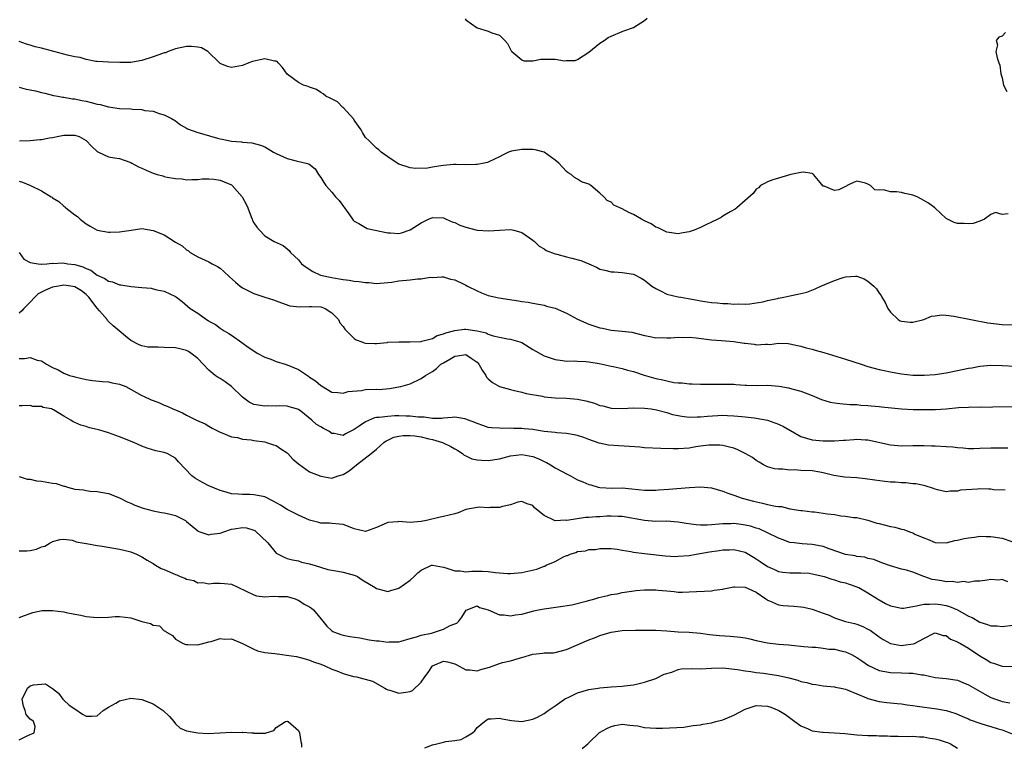
# Model space of a CAD drawing. Units: inches. Extents: x 2544000 to 2547000, y 1560000 to 1562350.
# Drawn here: x 2545521 to 2545697, y 1560261 to 1560391 of the extents above; entities that cross this region are included whole.
import ezdxf

# ---------------------------------------------------------------- set-up
doc = ezdxf.new("R2010")
doc.units = ezdxf.units.IN
doc.header["$MEASUREMENT"] = 0
doc.layers.add('LD25441560_2ft', color=55, linetype='Continuous')

msp = doc.modelspace()

# ---------------------------------------------------------------- linework, layer by layer
at = {"layer": 'LD25441560_2ft'}
for points, elevation in [([(2545600.85, 1560390.85), (2545601, 1560390.69), (2545603, 1560389.24), (2545605, 1560388.67), (2545605.63, 1560388.37), (2545607, 1560387.95), (2545607.97, 1560387), (2545608.42, 1560386.42), (2545609.13, 1560385.13), (2545609.24, 1560385), (2545611, 1560383.52), (2545611.36, 1560383.36), (2545613, 1560383.34), (2545614.39, 1560383.61), (2545616.39, 1560383.61), (2545617, 1560383.64), (2545618.63, 1560383.37), (2545619, 1560383.4), (2545620.57, 1560383.43), (2545621, 1560383.57), (2545623, 1560384.87), (2545625, 1560386.49), (2545625.77, 1560387), (2545626.49, 1560387.51), (2545627, 1560387.75), (2545629, 1560388.62), (2545629.3, 1560388.7), (2545631, 1560389.33), (2545633, 1560390.55), (2545633.45, 1560391)], 7602), ([(2545697.61, 1560388.39), (2545697, 1560387.77), (2545696.41, 1560387.59), (2545695.95, 1560387), (2545696.18, 1560386.18), (2545695.88, 1560385), (2545696.14, 1560383.86), (2545696.41, 1560383), (2545696.58, 1560382.58), (2545696.78, 1560381), (2545697, 1560380.28), (2545697.25, 1560379), (2545697.87, 1560377.87)], 7602), ([(2545698.08, 1560355.92), (2545697, 1560355.81), (2545695.85, 1560356.15), (2545695, 1560355.82), (2545693.87, 1560355), (2545693, 1560354.62), (2545691.81, 1560354.19), (2545691, 1560354.17), (2545690.21, 1560354.21), (2545689, 1560354.21), (2545688.4, 1560354.4), (2545687, 1560355.12), (2545684.96, 1560357), (2545683.86, 1560357.86), (2545682.59, 1560358.59), (2545681.78, 1560359), (2545681, 1560359.31), (2545679.6, 1560359.6), (2545679, 1560359.75), (2545678.09, 1560359.91), (2545677, 1560359.91), (2545675.75, 1560360.25), (2545675, 1560360.17), (2545674.24, 1560360.24), (2545673.46, 1560361), (2545673, 1560361.27), (2545672.58, 1560361.42), (2545671, 1560361.8), (2545670.43, 1560361.57), (2545669.29, 1560361), (2545669.13, 1560360.87), (2545669, 1560360.84), (2545667.75, 1560360.25), (2545667, 1560360.12), (2545665.13, 1560360.87), (2545665, 1560360.91), (2545664.42, 1560361.58), (2545663.23, 1560363), (2545663.1, 1560363.1), (2545663, 1560363.15), (2545661.41, 1560363.41), (2545661, 1560363.36), (2545659.2, 1560363), (2545657, 1560362.32), (2545655.97, 1560362.03), (2545655, 1560361.65), (2545654.56, 1560361.44), (2545653.74, 1560361), (2545653.39, 1560360.61), (2545653, 1560360.33), (2545652.43, 1560359.57), (2545651, 1560358.33), (2545649.52, 1560357), (2545649.21, 1560356.79), (2545648.3, 1560356.3), (2545647, 1560355.52), (2545646.69, 1560355.31), (2545646.14, 1560355), (2545645, 1560354.47), (2545643.98, 1560353.98), (2545643, 1560353.47), (2545641.86, 1560353), (2545641, 1560352.69), (2545639.53, 1560352.47), (2545639, 1560352.37), (2545637, 1560352.67), (2545636.28, 1560353), (2545635.44, 1560353.44), (2545635, 1560353.58), (2545634.16, 1560354.16), (2545633, 1560354.7), (2545632.45, 1560355), (2545631, 1560355.84), (2545630.18, 1560356.18), (2545629, 1560356.83), (2545628.55, 1560357), (2545627.51, 1560357.51), (2545627, 1560358.01), (2545626.31, 1560358.31), (2545625.69, 1560359), (2545625, 1560359.67), (2545623.38, 1560361), (2545623, 1560361.23), (2545621.67, 1560361.67), (2545621, 1560362.13), (2545620.42, 1560362.42), (2545619.83, 1560363), (2545619.3, 1560363.3), (2545619, 1560363.55), (2545618.28, 1560364.28), (2545617.65, 1560365), (2545617, 1560365.57), (2545615.02, 1560367), (2545613.43, 1560367.43), (2545613, 1560367.49), (2545611.47, 1560367.47), (2545611, 1560367.49), (2545609.14, 1560367.14), (2545609, 1560367.13), (2545608.63, 1560367), (2545607.53, 1560366.47), (2545607, 1560366.17), (2545606.23, 1560365.77), (2545605, 1560365.18), (2545604.86, 1560365.14), (2545604.26, 1560365), (2545603, 1560364.75), (2545602.77, 1560364.77), (2545601, 1560364.74), (2545599.24, 1560364.76), (2545599, 1560364.8), (2545598.8, 1560364.8), (2545597, 1560364.61), (2545596.52, 1560364.52), (2545595, 1560364.3), (2545594.1, 1560364.1), (2545592.04, 1560364.04), (2545591, 1560364.17), (2545589, 1560364.83), (2545588.68, 1560365), (2545587, 1560366.13), (2545585.81, 1560367), (2545585.41, 1560367.41), (2545585, 1560367.68), (2545583.68, 1560369), (2545583, 1560369.64), (2545582.51, 1560370.51), (2545582.27, 1560371), (2545581, 1560372.74), (2545580.91, 1560372.91), (2545579, 1560374.96), (2545578.94, 1560375), (2545577.98, 1560375.98), (2545576.67, 1560376.67), (2545575.91, 1560377), (2545575.45, 1560377.45), (2545575, 1560377.67), (2545574.22, 1560378.22), (2545573, 1560378.63), (2545572.74, 1560378.74), (2545571.95, 1560379), (2545571, 1560379.48), (2545569, 1560380.96), (2545568.14, 1560382.13), (2545567.41, 1560383), (2545567.2, 1560383.2), (2545567, 1560383.3), (2545566.7, 1560383.3), (2545565, 1560383.67), (2545562.76, 1560383.24), (2545562.12, 1560383), (2545561, 1560382.51), (2545559, 1560382.14), (2545558.3, 1560382.3), (2545557, 1560382.87), (2545556.93, 1560382.93), (2545556.89, 1560383), (2545554.81, 1560385), (2545553.64, 1560385.64), (2545553, 1560385.8), (2545551.88, 1560385.88), (2545551, 1560385.91), (2545549, 1560385.47), (2545547.66, 1560385), (2545547.21, 1560384.79), (2545547, 1560384.75), (2545546.65, 1560384.65), (2545545, 1560384.04), (2545543, 1560383.41), (2545542.64, 1560383.36), (2545541, 1560383.07), (2545539.06, 1560383.06), (2545537, 1560383.13), (2545535, 1560383.23), (2545534.75, 1560383.25), (2545533, 1560383.55), (2545531.94, 1560383.94), (2545531, 1560384.04), (2545529.67, 1560384.33), (2545529, 1560384.54), (2545527.22, 1560385), (2545525, 1560385.61), (2545523.85, 1560385.85), (2545523, 1560386.14), (2545522.33, 1560386.33), (2545521, 1560386.78)], 7604), ([(2545521, 1560378.62), (2545522.26, 1560378.26), (2545523, 1560378.16), (2545523.94, 1560377.94), (2545525, 1560377.68), (2545525.58, 1560377.58), (2545527.15, 1560377.15), (2545527.96, 1560377), (2545528.85, 1560376.85), (2545529, 1560376.83), (2545530.54, 1560376.54), (2545531, 1560376.52), (2545532.21, 1560376.21), (2545533, 1560376.09), (2545533.89, 1560375.89), (2545535, 1560375.59), (2545535.52, 1560375.52), (2545537, 1560375.11), (2545539, 1560374.81), (2545541, 1560374.73), (2545541.32, 1560374.68), (2545543, 1560374.63), (2545543.53, 1560374.47), (2545545, 1560374.32), (2545546.08, 1560373.92), (2545547, 1560373.67), (2545548.3, 1560373), (2545549, 1560372.57), (2545549.87, 1560371.87), (2545551, 1560371.3), (2545551.18, 1560371.18), (2545553, 1560370.51), (2545553.67, 1560370.33), (2545556.5, 1560369.5), (2545557, 1560369.38), (2545557.33, 1560369.33), (2545559, 1560368.97), (2545560.83, 1560368.83), (2545561, 1560368.79), (2545562.66, 1560368.66), (2545564.25, 1560368.25), (2545565, 1560367.92), (2545565.61, 1560367.61), (2545566.52, 1560367), (2545567, 1560366.76), (2545569, 1560365.87), (2545570.58, 1560365.42), (2545572.88, 1560364.88), (2545573.99, 1560363.99), (2545574.58, 1560363), (2545575, 1560362.44), (2545575.54, 1560361.54), (2545575.95, 1560361), (2545577, 1560359.82), (2545577.68, 1560359), (2545578.3, 1560358.3), (2545580.03, 1560355.97), (2545580.83, 1560354.83), (2545581, 1560354.63), (2545581.8, 1560354.2), (2545583, 1560353.47), (2545583.34, 1560353.34), (2545587, 1560352.54), (2545587.47, 1560352.53), (2545589, 1560352.43), (2545589.44, 1560352.56), (2545591, 1560353.09), (2545593, 1560354.35), (2545594.3, 1560355), (2545595, 1560355.28), (2545597, 1560355.21), (2545597.49, 1560355), (2545598.52, 1560354.52), (2545599, 1560354.36), (2545599.94, 1560353.94), (2545601, 1560353.55), (2545603, 1560353.04), (2545605.13, 1560352.87), (2545607, 1560353.01), (2545609, 1560353.13), (2545609.57, 1560353), (2545611, 1560352.58), (2545613, 1560351.21), (2545613.27, 1560351), (2545614.13, 1560350.13), (2545615, 1560349.68), (2545615.4, 1560349.4), (2545617, 1560348.78), (2545617.27, 1560348.73), (2545619, 1560348.25), (2545619.98, 1560348.02), (2545621.6, 1560347.6), (2545623.04, 1560347), (2545624.37, 1560346.37), (2545625, 1560346.03), (2545625.85, 1560345.85), (2545627, 1560345.54), (2545627.53, 1560345.53), (2545629, 1560345.45), (2545629.4, 1560345.4), (2545631, 1560345.15), (2545632.4, 1560344.4), (2545633, 1560344.05), (2545633.57, 1560343.57), (2545634.31, 1560343), (2545635, 1560342.54), (2545635.85, 1560342.15), (2545637, 1560341.58), (2545639, 1560341.09), (2545639.46, 1560341), (2545640.78, 1560340.78), (2545642.47, 1560340.47), (2545643, 1560340.35), (2545644.19, 1560340.19), (2545645, 1560340.07), (2545646.01, 1560340.01), (2545647, 1560339.9), (2545647.9, 1560339.9), (2545649, 1560339.79), (2545649.8, 1560339.8), (2545651, 1560339.78), (2545651.84, 1560339.84), (2545654.19, 1560340.19), (2545655, 1560340.41), (2545656.77, 1560340.77), (2545657, 1560340.84), (2545657.92, 1560341), (2545659, 1560341.24), (2545660.46, 1560341.54), (2545662.07, 1560341.93), (2545663.52, 1560342.48), (2545664.55, 1560343), (2545667, 1560344.03), (2545668.56, 1560344.56), (2545669, 1560344.67), (2545670.79, 1560344.79), (2545671, 1560344.75), (2545672.32, 1560344.32), (2545673, 1560343.87), (2545674.02, 1560343), (2545674.51, 1560342.51), (2545675, 1560341.76), (2545675.33, 1560341.33), (2545675.5, 1560341), (2545676.08, 1560340.08), (2545676.57, 1560339), (2545677, 1560338.32), (2545678.43, 1560337), (2545678.78, 1560336.78), (2545679, 1560336.7), (2545680.55, 1560336.55), (2545681, 1560336.54), (2545683, 1560337.02), (2545684.4, 1560337.6), (2545685, 1560337.7), (2545686.17, 1560337.83), (2545687, 1560337.81), (2545688.38, 1560337.62), (2545691.42, 1560337), (2545694.45, 1560336.45), (2545697, 1560336.15), (2545699, 1560336.06)], 7606), ([(2545521.04, 1560369.04), (2545523, 1560369.06), (2545524.72, 1560369.28), (2545525, 1560369.27), (2545526.44, 1560369.56), (2545527, 1560369.61), (2545528.13, 1560369.87), (2545529, 1560370.02), (2545529.99, 1560370.01), (2545531, 1560370.05), (2545531.77, 1560369.77), (2545533, 1560369.05), (2545534.02, 1560368.02), (2545535, 1560367.1), (2545535.21, 1560367), (2545537, 1560366.17), (2545538.06, 1560365.94), (2545539, 1560365.84), (2545540.81, 1560365.19), (2545541, 1560365.14), (2545541.21, 1560365), (2545542.37, 1560364.37), (2545543, 1560364.11), (2545543.74, 1560363.74), (2545545, 1560363.2), (2545545.69, 1560363), (2545546.72, 1560362.72), (2545547, 1560362.62), (2545547.51, 1560362.49), (2545549, 1560362.25), (2545550.18, 1560362.18), (2545551, 1560362.05), (2545551.91, 1560362.09), (2545553, 1560362.1), (2545553.78, 1560362.22), (2545555, 1560362.18), (2545555.87, 1560362.13), (2545557, 1560361.95), (2545557.69, 1560361.69), (2545559, 1560361.11), (2545559.16, 1560361), (2545560.94, 1560359), (2545561, 1560358.87), (2545561.66, 1560357.66), (2545561.97, 1560357), (2545562.57, 1560355.43), (2545562.71, 1560355), (2545562.77, 1560354.77), (2545563, 1560354.3), (2545563.55, 1560353.55), (2545564.03, 1560353), (2545565, 1560352.03), (2545566.68, 1560351), (2545568.28, 1560350.28), (2545569, 1560349.65), (2545569.37, 1560349.37), (2545569.61, 1560349), (2545571, 1560347.69), (2545571.59, 1560347), (2545572.4, 1560346.4), (2545573.6, 1560345.6), (2545574.87, 1560345), (2545574.97, 1560344.97), (2545577, 1560344.53), (2545578.33, 1560344.33), (2545579, 1560344.16), (2545580.07, 1560344.07), (2545581, 1560343.86), (2545581.83, 1560343.83), (2545583, 1560343.62), (2545583.62, 1560343.62), (2545585, 1560343.48), (2545587, 1560343.63), (2545587.71, 1560343.71), (2545589, 1560343.95), (2545591, 1560344.14), (2545592.32, 1560344.32), (2545593, 1560344.28), (2545594.6, 1560344.6), (2545595, 1560344.55), (2545596.67, 1560344.67), (2545597, 1560344.64), (2545598.26, 1560344.26), (2545599, 1560344.12), (2545600.66, 1560343.34), (2545601, 1560343.17), (2545601.28, 1560343), (2545603, 1560342.15), (2545603.8, 1560341.8), (2545605, 1560341.34), (2545606.39, 1560341), (2545606.9, 1560340.9), (2545610.39, 1560340.39), (2545611, 1560340.27), (2545612.13, 1560340.13), (2545613, 1560339.93), (2545615, 1560339.58), (2545615.43, 1560339.43), (2545617, 1560339.03), (2545619, 1560338.15), (2545621, 1560337.08), (2545623, 1560336.16), (2545623.91, 1560335.91), (2545625, 1560335.52), (2545625.46, 1560335.46), (2545627, 1560335.11), (2545629, 1560334.92), (2545630.72, 1560334.72), (2545633, 1560334.16), (2545634.02, 1560333.98), (2545635, 1560333.76), (2545636.21, 1560333.79), (2545637, 1560333.72), (2545637.71, 1560333.71), (2545639, 1560333.86), (2545639.8, 1560333.8), (2545641, 1560333.86), (2545642.26, 1560333.74), (2545645, 1560333.35), (2545646.76, 1560333.24), (2545649, 1560333.08), (2545650.8, 1560332.8), (2545651, 1560332.75), (2545652.6, 1560332.6), (2545653, 1560332.5), (2545654.62, 1560332.62), (2545655, 1560332.58), (2545655.44, 1560332.56), (2545657, 1560332.77), (2545658.71, 1560332.71), (2545659, 1560332.68), (2545660.35, 1560332.35), (2545661, 1560332.27), (2545661.92, 1560331.92), (2545663, 1560331.73), (2545663.54, 1560331.54), (2545665.11, 1560331.11), (2545669, 1560329.94), (2545671.76, 1560329), (2545673, 1560328.62), (2545675, 1560328.08), (2545675.91, 1560327.91), (2545677, 1560327.64), (2545678.65, 1560327.35), (2545679, 1560327.3), (2545681, 1560327.07), (2545683.04, 1560327.04), (2545685, 1560327.19), (2545687, 1560327.47), (2545689, 1560327.86), (2545691, 1560328.3), (2545691.61, 1560328.39), (2545693, 1560328.65), (2545695, 1560328.82), (2545697, 1560328.78), (2545699.34, 1560328.66)], 7608), ([(2545521, 1560361.8), (2545521.63, 1560361.63), (2545523.05, 1560361), (2545525, 1560360.07), (2545526.76, 1560359), (2545526.9, 1560358.9), (2545527, 1560358.79), (2545528.12, 1560358.12), (2545529, 1560357.3), (2545529.2, 1560357.2), (2545529.37, 1560357), (2545531, 1560355.77), (2545531.47, 1560355.47), (2545531.95, 1560355), (2545533, 1560354.16), (2545533.73, 1560353.72), (2545535, 1560353.01), (2545537, 1560352.64), (2545537.32, 1560352.68), (2545539, 1560352.73), (2545541.04, 1560353.04), (2545543, 1560353.29), (2545545, 1560352.98), (2545547, 1560352.16), (2545549, 1560350.86), (2545550.19, 1560350.19), (2545551, 1560349.47), (2545551.3, 1560349.3), (2545551.61, 1560349), (2545553, 1560348.27), (2545555, 1560347.35), (2545555.58, 1560347), (2545556.5, 1560346.5), (2545557, 1560346.19), (2545557.64, 1560345.64), (2545558.68, 1560344.68), (2545559.73, 1560343.73), (2545560.6, 1560343), (2545561, 1560342.69), (2545563, 1560341.65), (2545564.99, 1560341.01), (2545566.54, 1560340.54), (2545567.99, 1560339.99), (2545569.49, 1560339.49), (2545571.27, 1560339.27), (2545573, 1560339.37), (2545573.34, 1560339.34), (2545575, 1560339.29), (2545575.22, 1560339.22), (2545575.79, 1560339), (2545577, 1560338.2), (2545578.2, 1560337), (2545578.43, 1560336.43), (2545579, 1560335.75), (2545579.31, 1560335.31), (2545581, 1560333.59), (2545581.35, 1560333.35), (2545582.36, 1560333), (2545582.81, 1560332.81), (2545583, 1560332.78), (2545584.7, 1560332.7), (2545585, 1560332.72), (2545586.91, 1560332.91), (2545587, 1560332.93), (2545588.99, 1560333.01), (2545590.99, 1560332.99), (2545593, 1560333.1), (2545593.12, 1560333.12), (2545595, 1560333.64), (2545595.87, 1560334.13), (2545597, 1560334.43), (2545597.38, 1560334.62), (2545599, 1560335.04), (2545600.73, 1560335.27), (2545601, 1560335.27), (2545603, 1560334.99), (2545604.6, 1560334.6), (2545605, 1560334.41), (2545605.89, 1560334.11), (2545607, 1560333.85), (2545608.42, 1560333.58), (2545609, 1560333.49), (2545610.65, 1560333), (2545611, 1560332.87), (2545613, 1560331.63), (2545615, 1560330.51), (2545617, 1560329.84), (2545618.32, 1560329.68), (2545619, 1560329.58), (2545620.38, 1560329.62), (2545621, 1560329.58), (2545622.48, 1560329.52), (2545623, 1560329.46), (2545624.84, 1560329.16), (2545627, 1560328.68), (2545627.38, 1560328.62), (2545629, 1560328.23), (2545629.94, 1560327.94), (2545631, 1560327.69), (2545632.93, 1560327.07), (2545634.57, 1560326.57), (2545635, 1560326.46), (2545636.24, 1560326.24), (2545637, 1560326.03), (2545638.24, 1560325.76), (2545639, 1560325.7), (2545639.7, 1560325.7), (2545641, 1560325.5), (2545641.5, 1560325.5), (2545643, 1560325.42), (2545645, 1560325.41), (2545647, 1560325.44), (2545649, 1560325.41), (2545649.35, 1560325.35), (2545651, 1560325.27), (2545651.24, 1560325.24), (2545653.2, 1560325.2), (2545655, 1560325.23), (2545657.09, 1560325.09), (2545658.79, 1560324.79), (2545659.39, 1560324.61), (2545661, 1560324.18), (2545663, 1560323.42), (2545664.69, 1560322.69), (2545666.24, 1560322.24), (2545667, 1560322.1), (2545667.98, 1560321.98), (2545669.82, 1560321.82), (2545671, 1560321.77), (2545671.69, 1560321.69), (2545673, 1560321.63), (2545673.55, 1560321.55), (2545675, 1560321.45), (2545675.39, 1560321.39), (2545679.02, 1560321.02), (2545681.09, 1560320.91), (2545685.11, 1560320.89), (2545687, 1560321.01), (2545689.23, 1560321.23), (2545691, 1560321.34), (2545691.35, 1560321.35), (2545693, 1560321.34), (2545693.35, 1560321.35), (2545695, 1560321.33), (2545695.35, 1560321.35), (2545699, 1560321.44)], 7610), ([(2545520.98, 1560349), (2545521.83, 1560347.83), (2545523, 1560347.25), (2545524.4, 1560347), (2545524.94, 1560346.94), (2545525, 1560346.95), (2545525.97, 1560347), (2545526.92, 1560347.08), (2545527, 1560347.06), (2545528.85, 1560347.15), (2545529.73, 1560347), (2545531, 1560346.84), (2545532.42, 1560346.42), (2545533, 1560346.13), (2545533.83, 1560345.83), (2545535, 1560344.97), (2545536.37, 1560344.37), (2545537, 1560343.9), (2545537.75, 1560343.75), (2545539, 1560343.25), (2545539.24, 1560343.24), (2545541.07, 1560342.93), (2545543, 1560342.75), (2545544.63, 1560342.63), (2545545, 1560342.53), (2545545.67, 1560342.33), (2545547, 1560342.09), (2545549, 1560341.13), (2545549.2, 1560341), (2545550.22, 1560340.22), (2545551.62, 1560339), (2545553, 1560338.14), (2545554.57, 1560337), (2545554.86, 1560336.86), (2545555, 1560336.73), (2545556.14, 1560336.14), (2545557, 1560335.44), (2545557.69, 1560335), (2545558.54, 1560334.54), (2545559, 1560334.19), (2545560.9, 1560332.9), (2545562.04, 1560332.04), (2545563, 1560331.39), (2545563.65, 1560331), (2545565, 1560330.26), (2545566.06, 1560329.94), (2545567, 1560329.52), (2545568.66, 1560329), (2545568.92, 1560328.92), (2545569, 1560328.92), (2545571, 1560328.06), (2545572.84, 1560326.84), (2545573, 1560326.72), (2545574.05, 1560326.05), (2545575, 1560325.17), (2545575.12, 1560325.12), (2545577, 1560324), (2545578.07, 1560323.93), (2545579, 1560323.81), (2545579.9, 1560324.1), (2545582.32, 1560324.32), (2545583, 1560324.46), (2545585, 1560324.52), (2545585.49, 1560324.51), (2545587.35, 1560324.65), (2545589, 1560324.93), (2545589.34, 1560325), (2545591, 1560325.5), (2545593, 1560326.43), (2545593.78, 1560327), (2545595, 1560327.71), (2545595.75, 1560328.25), (2545596.53, 1560329), (2545597, 1560329.28), (2545598.1, 1560329.9), (2545599, 1560330.47), (2545599.51, 1560330.49), (2545601, 1560330.74), (2545601.93, 1560330.07), (2545603, 1560329.36), (2545603.34, 1560329), (2545603.93, 1560327.93), (2545604.59, 1560327), (2545604.71, 1560326.71), (2545605, 1560326.42), (2545605.76, 1560325.76), (2545607, 1560325.03), (2545609, 1560324.46), (2545609.69, 1560324.31), (2545611, 1560323.99), (2545611.78, 1560323.78), (2545614.74, 1560323.26), (2545615, 1560323.19), (2545616.99, 1560322.99), (2545619, 1560322.93), (2545621, 1560322.78), (2545622.47, 1560322.47), (2545624.02, 1560322.02), (2545625, 1560321.64), (2545625.53, 1560321.53), (2545627, 1560321.15), (2545629, 1560321.08), (2545631, 1560321.19), (2545633, 1560321.15), (2545634.17, 1560321), (2545635.15, 1560320.85), (2545637, 1560320.36), (2545638.02, 1560320.02), (2545639.69, 1560319.69), (2545641, 1560319.54), (2545642.42, 1560319.58), (2545643, 1560319.57), (2545644.29, 1560319.71), (2545647, 1560319.87), (2545647.85, 1560319.85), (2545649, 1560319.79), (2545650.38, 1560319.62), (2545651, 1560319.57), (2545652.62, 1560319.38), (2545653, 1560319.35), (2545655, 1560318.99), (2545657, 1560318.27), (2545657.87, 1560317.87), (2545659, 1560317.2), (2545659.14, 1560317.14), (2545661, 1560316.09), (2545663, 1560315.48), (2545665, 1560315.27), (2545667, 1560315.28), (2545668.59, 1560315.41), (2545669, 1560315.43), (2545670.46, 1560315.54), (2545671, 1560315.57), (2545672.53, 1560315.47), (2545673, 1560315.46), (2545677, 1560314.55), (2545679, 1560314.42), (2545681, 1560314.46), (2545682.43, 1560314.43), (2545683, 1560314.45), (2545684.38, 1560314.38), (2545685, 1560314.4), (2545687, 1560314.29), (2545688.2, 1560314.2), (2545689, 1560314.07), (2545690.03, 1560314.03), (2545691, 1560313.9), (2545691.94, 1560313.94), (2545693, 1560313.95), (2545695, 1560314.04), (2545696.05, 1560314.05), (2545697, 1560314.04), (2545698.05, 1560314.05)], 7612), ([(2545697.57, 1560306.43), (2545695.46, 1560306.54), (2545695, 1560306.61), (2545694.64, 1560306.64), (2545693, 1560306.68), (2545692.62, 1560306.62), (2545689.56, 1560306.44), (2545689, 1560306.25), (2545687.7, 1560306.3), (2545687, 1560306.17), (2545685.46, 1560306.54), (2545685, 1560306.63), (2545684.74, 1560306.74), (2545683.23, 1560307.23), (2545683, 1560307.26), (2545681.56, 1560307.56), (2545681, 1560307.58), (2545679.75, 1560307.75), (2545679, 1560307.75), (2545677.87, 1560307.87), (2545677, 1560307.91), (2545676, 1560308), (2545674.22, 1560308.22), (2545672.48, 1560308.48), (2545671, 1560308.64), (2545668.8, 1560308.8), (2545666.89, 1560309.11), (2545665, 1560309.57), (2545664.35, 1560309.65), (2545663, 1560309.89), (2545661, 1560309.98), (2545659.92, 1560310.08), (2545659, 1560310.04), (2545657.77, 1560310.23), (2545657, 1560310.19), (2545656.28, 1560310.28), (2545655, 1560310.65), (2545654.28, 1560311), (2545653.49, 1560311.49), (2545653, 1560311.74), (2545652.31, 1560312.31), (2545651.03, 1560313.03), (2545649.7, 1560313.7), (2545649, 1560313.95), (2545648.18, 1560314.18), (2545647, 1560314.45), (2545646.49, 1560314.49), (2545645, 1560314.54), (2545644.5, 1560314.5), (2545643, 1560314.31), (2545642.2, 1560314.2), (2545641, 1560313.98), (2545639, 1560313.83), (2545638.14, 1560313.86), (2545635.9, 1560313.9), (2545633, 1560314.05), (2545632.13, 1560314.13), (2545630.28, 1560314.28), (2545628.39, 1560314.39), (2545626.54, 1560314.54), (2545624.88, 1560314.88), (2545623, 1560315.53), (2545622.14, 1560315.86), (2545621, 1560316.25), (2545620.38, 1560316.38), (2545619, 1560316.63), (2545617.29, 1560316.71), (2545617, 1560316.76), (2545615.02, 1560316.98), (2545613.28, 1560317.28), (2545613, 1560317.29), (2545611.46, 1560317.46), (2545611, 1560317.49), (2545609.51, 1560317.51), (2545609, 1560317.54), (2545607.49, 1560317.49), (2545607, 1560317.53), (2545605.61, 1560317.61), (2545605, 1560317.7), (2545604.04, 1560318.04), (2545603, 1560318.38), (2545602.6, 1560318.6), (2545601.45, 1560319), (2545601, 1560319.18), (2545600.79, 1560319.21), (2545599, 1560319.51), (2545598.55, 1560319.45), (2545597, 1560319.35), (2545596.7, 1560319.3), (2545595, 1560319.29), (2545593.53, 1560319.53), (2545592.47, 1560319.53), (2545591, 1560319.72), (2545590.3, 1560319.7), (2545589, 1560319.74), (2545588.26, 1560319.74), (2545587, 1560319.67), (2545585.45, 1560319.45), (2545585, 1560319.45), (2545584.61, 1560319.39), (2545583, 1560318.7), (2545581.9, 1560317.9), (2545581, 1560317.29), (2545579.43, 1560316.57), (2545579, 1560316.27), (2545577.41, 1560316.59), (2545577, 1560316.62), (2545576.43, 1560317), (2545575.48, 1560317.48), (2545575, 1560317.79), (2545574.22, 1560318.22), (2545573.44, 1560319), (2545571.42, 1560320.58), (2545571, 1560320.89), (2545570.68, 1560321), (2545569.38, 1560321.38), (2545569, 1560321.52), (2545567.54, 1560321.54), (2545567, 1560321.5), (2545565.53, 1560321.53), (2545565, 1560321.49), (2545563, 1560321.82), (2545562.21, 1560322.21), (2545561, 1560323.08), (2545559.04, 1560325.04), (2545557.87, 1560325.87), (2545557, 1560326.45), (2545556.63, 1560326.63), (2545556.13, 1560327), (2545555, 1560327.94), (2545553.96, 1560329), (2545553, 1560330.01), (2545551.74, 1560331), (2545551.3, 1560331.3), (2545551, 1560331.47), (2545549.79, 1560331.79), (2545549, 1560331.95), (2545547, 1560332), (2545545.92, 1560332.08), (2545545, 1560332.05), (2545544.07, 1560332.07), (2545543, 1560332.33), (2545542.48, 1560332.48), (2545541, 1560333.26), (2545540.02, 1560334.02), (2545538.91, 1560335), (2545537.86, 1560335.86), (2545537, 1560336.66), (2545536.84, 1560336.84), (2545536.75, 1560337), (2545535.41, 1560338.59), (2545535, 1560339.05), (2545533.51, 1560341), (2545533, 1560341.48), (2545532.17, 1560342.17), (2545531, 1560342.87), (2545530.24, 1560343), (2545529, 1560343.18), (2545528.03, 1560343), (2545527, 1560342.79), (2545525.7, 1560342.3), (2545525, 1560341.89), (2545524.41, 1560341.59), (2545523.81, 1560341), (2545523, 1560340.15), (2545521.86, 1560339), (2545521.46, 1560338.54), (2545521, 1560338.14)], 7614), ([(2545521, 1560330.04), (2545521.96, 1560330.04), (2545523, 1560330.19), (2545524.26, 1560329.74), (2545525, 1560329.61), (2545525.89, 1560329), (2545527, 1560328.41), (2545527.99, 1560327.99), (2545529, 1560327.41), (2545530.04, 1560327), (2545530.8, 1560326.8), (2545531, 1560326.73), (2545533, 1560326.29), (2545534.12, 1560326.12), (2545535.91, 1560325.91), (2545537, 1560325.84), (2545537.66, 1560325.66), (2545539, 1560325.42), (2545540.1, 1560325), (2545543, 1560323.4), (2545543.3, 1560323.3), (2545544.66, 1560322.66), (2545545, 1560322.49), (2545546.11, 1560322.11), (2545547, 1560321.68), (2545547.49, 1560321.49), (2545548.51, 1560321), (2545549, 1560320.82), (2545550.28, 1560320.28), (2545551, 1560319.89), (2545552.76, 1560319), (2545554.33, 1560318.33), (2545555, 1560317.92), (2545555.55, 1560317.55), (2545557, 1560316.86), (2545557.2, 1560316.81), (2545559, 1560316.03), (2545560.13, 1560315.87), (2545561, 1560315.59), (2545562.55, 1560315.45), (2545563, 1560315.35), (2545565, 1560315.09), (2545565.32, 1560315), (2545566.56, 1560314.56), (2545567, 1560314.44), (2545567.88, 1560313.88), (2545569, 1560313.11), (2545569.12, 1560313), (2545570, 1560312), (2545571, 1560311.16), (2545573, 1560309.76), (2545575, 1560308.97), (2545577, 1560308.6), (2545578.13, 1560309), (2545579, 1560309.24), (2545580.07, 1560309.93), (2545581.39, 1560311), (2545584.04, 1560313), (2545585, 1560313.8), (2545586.3, 1560315), (2545586.71, 1560315.29), (2545587, 1560315.41), (2545588.07, 1560315.93), (2545589, 1560316.12), (2545589.76, 1560316.24), (2545591, 1560316.27), (2545591.83, 1560316.17), (2545593, 1560315.99), (2545594.35, 1560315.65), (2545595, 1560315.51), (2545596.84, 1560315), (2545598.29, 1560314.29), (2545599, 1560313.87), (2545599.53, 1560313.53), (2545600.42, 1560313), (2545600.7, 1560312.7), (2545601, 1560312.62), (2545602.06, 1560312.06), (2545603, 1560311.91), (2545603.8, 1560311.8), (2545605, 1560311.76), (2545607, 1560312.06), (2545609, 1560312.61), (2545611, 1560312.87), (2545613, 1560312.5), (2545614.06, 1560312.06), (2545615, 1560311.61), (2545615.43, 1560311.43), (2545616.16, 1560311), (2545617, 1560310.47), (2545618.22, 1560309.78), (2545619, 1560309.36), (2545619.75, 1560309), (2545621, 1560308.31), (2545621.95, 1560307.95), (2545623, 1560307.46), (2545623.39, 1560307.39), (2545624.66, 1560307), (2545625, 1560306.92), (2545627.17, 1560306.83), (2545629, 1560306.85), (2545630.71, 1560306.71), (2545633, 1560306.45), (2545634.43, 1560306.43), (2545635, 1560306.47), (2545635.47, 1560306.53), (2545637.35, 1560306.65), (2545640.96, 1560306.96), (2545641.05, 1560306.95), (2545643, 1560307.07), (2545645, 1560306.89), (2545647, 1560306.3), (2545647.88, 1560305.89), (2545649, 1560305.54), (2545650.49, 1560305), (2545652.48, 1560304.48), (2545654.13, 1560304.13), (2545655, 1560303.91), (2545656.41, 1560303.59), (2545657, 1560303.51), (2545657.5, 1560303.5), (2545659, 1560303.14), (2545659.13, 1560303.13), (2545659.79, 1560303), (2545661, 1560302.8), (2545661.21, 1560302.79), (2545663, 1560302.57), (2545663.45, 1560302.55), (2545665, 1560302.35), (2545665.77, 1560302.23), (2545667, 1560302.07), (2545668.13, 1560301.87), (2545669, 1560301.8), (2545670.42, 1560301.58), (2545671, 1560301.53), (2545673, 1560301.06), (2545674.57, 1560300.57), (2545675, 1560300.48), (2545677, 1560299.95), (2545677.82, 1560299.82), (2545679, 1560299.45), (2545679.4, 1560299.4), (2545680.44, 1560299), (2545681, 1560298.81), (2545681.4, 1560298.6), (2545683, 1560297.91), (2545683.66, 1560297.66), (2545685, 1560297.06), (2545687, 1560297.05), (2545688.55, 1560297.45), (2545689, 1560297.51), (2545690.21, 1560297.79), (2545691, 1560297.94), (2545692.06, 1560298.06), (2545693, 1560298.19), (2545694.16, 1560298.16), (2545695, 1560298.18), (2545697, 1560297.84), (2545698.73, 1560297.27)], 7616), ([(2545698.01, 1560290.01), (2545697, 1560290.43), (2545696.35, 1560290.35), (2545695, 1560290.47), (2545694.35, 1560290.35), (2545693, 1560290.14), (2545692.14, 1560290.14), (2545691, 1560289.94), (2545690.08, 1560290.08), (2545689, 1560289.92), (2545688.09, 1560290.09), (2545687, 1560290.04), (2545686.2, 1560290.2), (2545685, 1560290.38), (2545684.48, 1560290.48), (2545683, 1560291), (2545681, 1560291.74), (2545679.9, 1560292.1), (2545679, 1560292.31), (2545677, 1560292.91), (2545675.46, 1560293.46), (2545674.02, 1560294.02), (2545673, 1560294.22), (2545672.44, 1560294.44), (2545671, 1560294.59), (2545670.71, 1560294.71), (2545669, 1560294.95), (2545666.05, 1560295.95), (2545665, 1560296.37), (2545663.35, 1560296.65), (2545663, 1560296.74), (2545661.19, 1560296.82), (2545659.75, 1560297), (2545659, 1560297.11), (2545657.62, 1560297.62), (2545657, 1560297.86), (2545655, 1560298.84), (2545653.5, 1560299.5), (2545653, 1560299.64), (2545651.98, 1560299.98), (2545651, 1560300.21), (2545650.31, 1560300.31), (2545649, 1560300.47), (2545648.44, 1560300.44), (2545647, 1560300.44), (2545646.34, 1560300.34), (2545645, 1560300.26), (2545644.19, 1560300.19), (2545643, 1560300.19), (2545642.23, 1560300.23), (2545640.46, 1560300.46), (2545639, 1560300.74), (2545636.9, 1560300.9), (2545635, 1560300.87), (2545633, 1560301), (2545629, 1560301.71), (2545628.26, 1560301.74), (2545627, 1560301.81), (2545626.21, 1560301.79), (2545625, 1560301.7), (2545624.3, 1560301.7), (2545623, 1560301.55), (2545622.43, 1560301.57), (2545619.05, 1560301.05), (2545618.92, 1560301.08), (2545616.97, 1560300.97), (2545615, 1560301.92), (2545613.3, 1560303.3), (2545613, 1560303.69), (2545612, 1560304), (2545611, 1560304.43), (2545610.28, 1560304.28), (2545609, 1560303.85), (2545607.53, 1560303.53), (2545607, 1560303.33), (2545605.36, 1560303.36), (2545605, 1560303.31), (2545603.4, 1560303.4), (2545603, 1560303.37), (2545601, 1560303), (2545599.59, 1560302.41), (2545599, 1560302.24), (2545598.01, 1560301.99), (2545597, 1560301.71), (2545596.37, 1560301.63), (2545593.93, 1560301), (2545593, 1560300.82), (2545591, 1560300.69), (2545589, 1560300.82), (2545588.79, 1560300.79), (2545587, 1560300.67), (2545586.35, 1560300.35), (2545585, 1560299.78), (2545583, 1560299.07), (2545581, 1560299.53), (2545579.96, 1560299.96), (2545579, 1560300.28), (2545578.36, 1560300.36), (2545577, 1560300.49), (2545576.55, 1560300.55), (2545575, 1560300.55), (2545574.69, 1560300.69), (2545573, 1560301.1), (2545571, 1560301.97), (2545569.01, 1560303), (2545567.78, 1560303.78), (2545566.51, 1560304.51), (2545565, 1560305.25), (2545564.71, 1560305.29), (2545563, 1560305.63), (2545562.34, 1560305.66), (2545561, 1560305.65), (2545560.24, 1560305.76), (2545559, 1560305.82), (2545558.07, 1560306.07), (2545557, 1560306.42), (2545555, 1560307.25), (2545553.84, 1560307.84), (2545552.56, 1560308.56), (2545551.95, 1560309), (2545549.55, 1560311.55), (2545549, 1560312.17), (2545548.48, 1560312.48), (2545547.52, 1560313), (2545547, 1560313.18), (2545545.48, 1560313.48), (2545543.95, 1560313.95), (2545543, 1560314.33), (2545541.56, 1560315), (2545539, 1560315.98), (2545537, 1560316.71), (2545536.06, 1560317), (2545535.23, 1560317.23), (2545535, 1560317.32), (2545533.61, 1560317.61), (2545533, 1560317.84), (2545532.07, 1560318.07), (2545531, 1560318.58), (2545530.67, 1560318.67), (2545530.29, 1560319), (2545529, 1560319.69), (2545527.17, 1560320.83), (2545527, 1560320.91), (2545526.77, 1560321), (2545525.28, 1560321.28), (2545525, 1560321.43), (2545523.46, 1560321.46), (2545523, 1560321.62), (2545521.57, 1560321.57), (2545521, 1560321.58)], 7618), ([(2545521, 1560308.92), (2545522.44, 1560308.44), (2545523, 1560308.41), (2545524.12, 1560308.12), (2545525, 1560308.04), (2545527, 1560307.7), (2545527.62, 1560307.62), (2545529, 1560307.18), (2545529.17, 1560307.17), (2545529.68, 1560307), (2545531, 1560306.65), (2545532.52, 1560306.52), (2545533, 1560306.37), (2545533.72, 1560306.28), (2545535, 1560306.23), (2545537, 1560305.83), (2545539, 1560305.06), (2545540.37, 1560304.37), (2545541, 1560304.13), (2545541.75, 1560303.75), (2545543.21, 1560303.21), (2545545, 1560302.73), (2545546.47, 1560302.47), (2545547, 1560302.39), (2545547.8, 1560302.2), (2545549, 1560301.94), (2545550.81, 1560301), (2545551, 1560300.86), (2545551.98, 1560299.98), (2545553, 1560299.16), (2545553.09, 1560299.09), (2545553.33, 1560299), (2545555, 1560298.45), (2545555.41, 1560298.59), (2545557, 1560298.74), (2545557.63, 1560299), (2545559, 1560299.46), (2545559.51, 1560299.51), (2545561, 1560299.79), (2545561.72, 1560299.72), (2545563, 1560299.32), (2545563.23, 1560299.23), (2545565.52, 1560297), (2545567, 1560295.2), (2545568.43, 1560294.43), (2545569, 1560294.19), (2545569.98, 1560293.98), (2545571, 1560293.78), (2545571.58, 1560293.58), (2545573, 1560293.26), (2545573.18, 1560293.18), (2545573.83, 1560293), (2545576.25, 1560292.25), (2545577, 1560292.12), (2545578.04, 1560291.96), (2545579, 1560291.76), (2545581, 1560291.25), (2545581.18, 1560291.18), (2545581.57, 1560291), (2545582.42, 1560290.42), (2545584.78, 1560289), (2545585, 1560288.83), (2545585.21, 1560288.79), (2545587, 1560288.28), (2545587.54, 1560288.46), (2545589, 1560288.88), (2545591, 1560290.34), (2545591.76, 1560291), (2545592.38, 1560291.62), (2545593, 1560292.13), (2545594.85, 1560293), (2545595, 1560293.05), (2545597, 1560292.64), (2545597.43, 1560292.57), (2545599, 1560291.98), (2545599.98, 1560292.02), (2545601, 1560291.85), (2545602.07, 1560291.93), (2545603.93, 1560291.93), (2545605, 1560291.88), (2545606.3, 1560291.7), (2545607, 1560291.66), (2545608.46, 1560291.54), (2545609, 1560291.53), (2545611, 1560291.71), (2545613.68, 1560292.32), (2545615, 1560292.83), (2545615.14, 1560292.86), (2545615.4, 1560293), (2545617, 1560293.7), (2545618.5, 1560294.5), (2545619, 1560294.73), (2545619.22, 1560294.78), (2545619.68, 1560295), (2545620.69, 1560295.31), (2545621, 1560295.45), (2545622.4, 1560295.6), (2545623, 1560295.8), (2545624.19, 1560295.81), (2545625, 1560296.01), (2545626.01, 1560296), (2545627, 1560296.02), (2545628.09, 1560295.91), (2545629, 1560295.69), (2545630.53, 1560295.47), (2545631, 1560295.34), (2545633, 1560295.09), (2545636.68, 1560294.68), (2545638.6, 1560294.6), (2545639, 1560294.61), (2545641, 1560294.77), (2545642.23, 1560295), (2545644.6, 1560295.4), (2545646.37, 1560295.63), (2545647, 1560295.76), (2545648.23, 1560295.77), (2545649, 1560295.83), (2545651, 1560295.34), (2545651.63, 1560295), (2545652.47, 1560294.47), (2545653, 1560294.17), (2545653.69, 1560293.69), (2545655, 1560292.81), (2545656.24, 1560292.24), (2545657, 1560291.88), (2545657.76, 1560291.76), (2545659, 1560291.62), (2545660.33, 1560291.67), (2545661, 1560291.66), (2545662.44, 1560291.56), (2545663, 1560291.49), (2545664.94, 1560291.06), (2545665.15, 1560291), (2545666.52, 1560290.52), (2545667, 1560290.42), (2545668.03, 1560290.03), (2545669, 1560289.83), (2545669.6, 1560289.6), (2545671, 1560289.16), (2545671.11, 1560289.11), (2545671.33, 1560289), (2545673, 1560288.07), (2545674.69, 1560287), (2545674.87, 1560286.87), (2545675, 1560286.79), (2545676.16, 1560286.16), (2545677, 1560285.74), (2545677.6, 1560285.6), (2545679, 1560285.34), (2545679.35, 1560285.35), (2545681, 1560285.64), (2545681.71, 1560285.71), (2545683, 1560286.04), (2545684.02, 1560286.02), (2545685, 1560286.1), (2545685.96, 1560285.96), (2545687, 1560285.77), (2545687.62, 1560285.62), (2545689.01, 1560285.01), (2545691, 1560283.91), (2545691.65, 1560283.65), (2545693, 1560282.84), (2545694.41, 1560282.41), (2545695, 1560282.16), (2545696.13, 1560282.13), (2545697, 1560282.05), (2545699, 1560282.28)], 7620), ([(2545521, 1560295.61), (2545522.41, 1560295.59), (2545523, 1560295.67), (2545524.14, 1560295.86), (2545525, 1560296.29), (2545525.58, 1560296.42), (2545526.57, 1560297), (2545526.84, 1560297.16), (2545527, 1560297.29), (2545528.36, 1560297.64), (2545529, 1560297.66), (2545530.48, 1560297.52), (2545531, 1560297.33), (2545531.22, 1560297.22), (2545533, 1560296.92), (2545533.08, 1560296.92), (2545535, 1560296.54), (2545535.51, 1560296.49), (2545537.96, 1560296.04), (2545539, 1560295.88), (2545540.5, 1560295.5), (2545541, 1560295.41), (2545542.01, 1560295), (2545543, 1560294.54), (2545543.93, 1560293.93), (2545545, 1560293.3), (2545545.45, 1560293), (2545546.43, 1560292.43), (2545547, 1560292.24), (2545549, 1560291.35), (2545549.27, 1560291.27), (2545549.83, 1560291), (2545550.69, 1560290.69), (2545551, 1560290.53), (2545552.26, 1560290.26), (2545553, 1560289.88), (2545553.9, 1560289.9), (2545555, 1560289.66), (2545555.78, 1560289.78), (2545557, 1560289.8), (2545557.76, 1560289.76), (2545559, 1560289.6), (2545560.26, 1560289), (2545561.56, 1560288.44), (2545563, 1560287.7), (2545563.52, 1560287.52), (2545565, 1560287.35), (2545566.51, 1560287.49), (2545567.42, 1560287.42), (2545569, 1560287.41), (2545570.4, 1560287), (2545570.81, 1560286.81), (2545571, 1560286.77), (2545572.06, 1560286.06), (2545573, 1560285.55), (2545573.33, 1560285.33), (2545573.71, 1560285), (2545575.41, 1560283), (2545576.08, 1560282.08), (2545577, 1560281.27), (2545577.16, 1560281.16), (2545577.5, 1560281), (2545578.58, 1560280.58), (2545579, 1560280.46), (2545580.22, 1560280.22), (2545582, 1560280), (2545583.68, 1560279.68), (2545585, 1560279.47), (2545585.45, 1560279.45), (2545587, 1560279.21), (2545587.27, 1560279.27), (2545589, 1560279.29), (2545589.43, 1560279.43), (2545591, 1560279.88), (2545592.17, 1560280.17), (2545593, 1560280.49), (2545594.87, 1560280.87), (2545595, 1560280.92), (2545595.4, 1560281), (2545597, 1560281.58), (2545598.2, 1560282.2), (2545599, 1560282.52), (2545599.35, 1560282.65), (2545599.73, 1560283), (2545600.29, 1560283.71), (2545601.02, 1560284.98), (2545603, 1560285.72), (2545603.46, 1560285.46), (2545605, 1560285), (2545607, 1560284.15), (2545607.85, 1560284.15), (2545609, 1560283.95), (2545609.89, 1560284.11), (2545611, 1560284.23), (2545613.17, 1560284.83), (2545614.01, 1560285), (2545615, 1560285.23), (2545617.55, 1560285.55), (2545619.94, 1560285.94), (2545622.56, 1560286.56), (2545624.1, 1560287), (2545624.79, 1560287.21), (2545626.42, 1560287.58), (2545627, 1560287.74), (2545628.09, 1560287.91), (2545629, 1560288.11), (2545631.5, 1560288.49), (2545633, 1560288.62), (2545635, 1560288.62), (2545635.44, 1560288.56), (2545637, 1560288.4), (2545638.3, 1560288.3), (2545639, 1560288.2), (2545639.8, 1560288.2), (2545641, 1560288.23), (2545645, 1560288.43), (2545645.47, 1560288.53), (2545647, 1560288.75), (2545647.19, 1560288.81), (2545649, 1560289.14), (2545649.13, 1560289.13), (2545651, 1560289.08), (2545653, 1560288.2), (2545654.72, 1560287), (2545654.86, 1560286.86), (2545655, 1560286.78), (2545655.34, 1560286.66), (2545657, 1560285.93), (2545657.82, 1560285.82), (2545659.7, 1560285.7), (2545661, 1560285.58), (2545661.5, 1560285.5), (2545663, 1560285.13), (2545665, 1560284.4), (2545666.05, 1560284.05), (2545667, 1560283.62), (2545668.82, 1560283), (2545669, 1560282.95), (2545670.59, 1560282.59), (2545671, 1560282.46), (2545672.06, 1560282.06), (2545673, 1560281.58), (2545673.36, 1560281.36), (2545673.86, 1560281), (2545674.54, 1560280.54), (2545675, 1560280.18), (2545675.72, 1560279.72), (2545677, 1560278.97), (2545679, 1560278.65), (2545679.33, 1560278.67), (2545681.08, 1560278.92), (2545681.3, 1560279), (2545683, 1560279.91), (2545684.84, 1560280.84), (2545685, 1560280.91), (2545686.45, 1560280.45), (2545687, 1560280.4), (2545687.76, 1560279.76), (2545689, 1560279.32), (2545689.18, 1560279.18), (2545689.54, 1560279), (2545691, 1560278.17), (2545693, 1560276.78), (2545694.13, 1560276.13), (2545695, 1560275.57), (2545695.47, 1560275.47), (2545697.04, 1560274.96), (2545699.1, 1560274.9)], 7622), ([(2545521, 1560283.67), (2545521.98, 1560283.98), (2545523, 1560284.34), (2545523.47, 1560284.53), (2545525.12, 1560284.88), (2545527, 1560284.93), (2545529, 1560284.66), (2545529.45, 1560284.55), (2545531, 1560284.23), (2545532.04, 1560284.04), (2545533, 1560283.82), (2545535, 1560283.64), (2545537, 1560283.73), (2545538.19, 1560283.81), (2545539, 1560283.81), (2545541, 1560283.57), (2545543, 1560282.94), (2545544.55, 1560282.55), (2545545, 1560282.26), (2545546.13, 1560282.13), (2545547, 1560281.28), (2545547.21, 1560281.21), (2545547.39, 1560281), (2545548.45, 1560280.45), (2545549, 1560279.78), (2545550.36, 1560279), (2545550.83, 1560278.83), (2545551, 1560278.79), (2545551.19, 1560278.81), (2545553, 1560278.78), (2545555, 1560279.31), (2545555.36, 1560279.36), (2545557, 1560279.9), (2545557.78, 1560279.78), (2545559, 1560279.81), (2545561, 1560279), (2545563, 1560277.96), (2545563.7, 1560277.7), (2545565, 1560277.4), (2545566.81, 1560277.19), (2545568.1, 1560277), (2545568.9, 1560276.9), (2545570.64, 1560276.64), (2545572.23, 1560276.23), (2545573, 1560275.99), (2545573.71, 1560275.71), (2545575, 1560275.29), (2545575.75, 1560275), (2545577, 1560274.42), (2545577.89, 1560274.11), (2545579, 1560273.65), (2545580.89, 1560273.11), (2545581.39, 1560273), (2545584.25, 1560272.25), (2545586.49, 1560271), (2545586.8, 1560270.8), (2545587, 1560270.7), (2545587.36, 1560270.64), (2545589, 1560270.08), (2545590.26, 1560270.26), (2545591, 1560270.42), (2545591.41, 1560270.59), (2545593, 1560272.04), (2545593.64, 1560273), (2545594.22, 1560273.78), (2545595, 1560274.97), (2545595.04, 1560275), (2545597, 1560275.81), (2545597.69, 1560275.69), (2545599, 1560275.37), (2545599.25, 1560275.25), (2545601, 1560274.26), (2545601.73, 1560274.27), (2545603, 1560274.1), (2545603.68, 1560274.32), (2545605.23, 1560274.77), (2545607, 1560275.41), (2545607.57, 1560275.57), (2545609, 1560275.9), (2545610.33, 1560276.33), (2545611, 1560276.5), (2545613, 1560277.1), (2545614.75, 1560277.25), (2545615, 1560277.3), (2545616.66, 1560277.34), (2545617, 1560277.37), (2545619, 1560277.91), (2545623, 1560279.67), (2545624.03, 1560280.03), (2545625, 1560280.42), (2545627, 1560281.01), (2545629, 1560281.3), (2545631.37, 1560281.37), (2545635, 1560281.36), (2545637, 1560281.25), (2545639, 1560281.09), (2545641, 1560281), (2545643, 1560280.84), (2545644.59, 1560280.59), (2545646.4, 1560280.4), (2545648.31, 1560280.31), (2545650.15, 1560280.14), (2545651, 1560279.99), (2545651.82, 1560279.82), (2545653, 1560279.52), (2545655, 1560279.11), (2545657, 1560278.88), (2545658.77, 1560278.77), (2545659.32, 1560278.68), (2545661.52, 1560278.48), (2545663, 1560278.32), (2545663.68, 1560278.32), (2545665, 1560278.16), (2545665.98, 1560277.98), (2545667, 1560277.95), (2545668.35, 1560277.65), (2545669, 1560277.48), (2545670.05, 1560277), (2545671, 1560276.51), (2545671.88, 1560275.88), (2545673.08, 1560275.08), (2545675, 1560274.15), (2545676, 1560274), (2545677, 1560273.79), (2545679, 1560273.74), (2545680.34, 1560273.66), (2545681, 1560273.68), (2545682.61, 1560273.39), (2545683, 1560273.36), (2545685, 1560272.92), (2545687, 1560272.7), (2545689, 1560272.4), (2545690, 1560272), (2545691, 1560271.62), (2545693.9, 1560269.9), (2545695, 1560269.3), (2545695.81, 1560269), (2545696.7, 1560268.7), (2545697, 1560268.62), (2545698.38, 1560268.38)], 7624), ([(2545593.66, 1560260.33), (2545595, 1560260.84), (2545595.78, 1560261), (2545597, 1560261.3), (2545597.43, 1560261.43), (2545599, 1560261.64), (2545600.18, 1560261.82), (2545601, 1560262.29), (2545602.17, 1560263), (2545602.62, 1560263.38), (2545603, 1560263.94), (2545604.34, 1560265), (2545605, 1560265.49), (2545605.5, 1560265.5), (2545607, 1560265.62), (2545607.5, 1560265.5), (2545609.19, 1560265.19), (2545611, 1560265.03), (2545613, 1560265.45), (2545613.8, 1560265.8), (2545615, 1560266.43), (2545615.74, 1560267), (2545617, 1560267.83), (2545618.64, 1560269), (2545618.86, 1560269.14), (2545619, 1560269.19), (2545619.34, 1560269.34), (2545621, 1560270.16), (2545623, 1560270.78), (2545624.66, 1560271), (2545625, 1560271.06), (2545627, 1560271.23), (2545629, 1560271.36), (2545629.42, 1560271.42), (2545631, 1560271.6), (2545631.8, 1560271.8), (2545633, 1560272.05), (2545635, 1560272.73), (2545636.5, 1560273.5), (2545637.89, 1560273.89), (2545639, 1560274.33), (2545639.56, 1560274.44), (2545641.51, 1560274.49), (2545643, 1560274.43), (2545645, 1560274.55), (2545647, 1560274.63), (2545649.65, 1560274.35), (2545651, 1560274.1), (2545652, 1560274), (2545653, 1560273.83), (2545654.31, 1560273.69), (2545657, 1560273.25), (2545658.83, 1560272.83), (2545660.42, 1560272.42), (2545661, 1560272.21), (2545662.03, 1560272.03), (2545663, 1560271.71), (2545663.66, 1560271.66), (2545665, 1560271.41), (2545667, 1560271.24), (2545667.19, 1560271.19), (2545668.12, 1560271), (2545669, 1560270.81), (2545669.29, 1560270.71), (2545672.72, 1560269.28), (2545673, 1560269.15), (2545675, 1560268.6), (2545676.4, 1560268.4), (2545677, 1560268.36), (2545678.22, 1560268.22), (2545679, 1560268.17), (2545680.02, 1560268.02), (2545681, 1560267.92), (2545681.79, 1560267.79), (2545685.3, 1560267.3), (2545686.99, 1560266.99), (2545688.53, 1560266.53), (2545689, 1560266.34), (2545689.92, 1560265.92), (2545691, 1560265.49), (2545691.32, 1560265.32), (2545693, 1560264.74), (2545694.31, 1560264.31), (2545695, 1560264.11), (2545696.3, 1560263.7), (2545697, 1560263.51), (2545698.84, 1560262.84)], 7626), ([(2545521, 1560261.75), (2545522.54, 1560262.54), (2545523.71, 1560263), (2545523.87, 1560264.13), (2545523.58, 1560265), (2545523.27, 1560265.27), (2545523, 1560265.43), (2545522.27, 1560266.27), (2545522.1, 1560267), (2545521.79, 1560267.79), (2545521.56, 1560269), (2545522.53, 1560271), (2545523, 1560271.39), (2545523.6, 1560271.6), (2545525.75, 1560271.75), (2545527, 1560270.94), (2545528.07, 1560270.07), (2545528.82, 1560269), (2545529, 1560268.85), (2545529.95, 1560267.95), (2545531, 1560267.29), (2545532.35, 1560266.35), (2545533, 1560266), (2545534.01, 1560266.01), (2545535, 1560266.07), (2545536.03, 1560267), (2545537, 1560267.59), (2545538.31, 1560268.31), (2545539, 1560268.75), (2545541, 1560269.22), (2545543, 1560268.96), (2545545, 1560268.16), (2545546.81, 1560267), (2545547.91, 1560265.92), (2545548.71, 1560265), (2545549, 1560264.58), (2545549.85, 1560263.85), (2545551, 1560263.35), (2545552.98, 1560262.98), (2545554.85, 1560262.85), (2545559, 1560263.1), (2545560.92, 1560263.08), (2545561, 1560263.1), (2545562.62, 1560263), (2545562.98, 1560262.98), (2545563, 1560262.96), (2545564.95, 1560262.94), (2545565, 1560262.88), (2545565.23, 1560263), (2545566.58, 1560263.42), (2545567, 1560263.97), (2545568.69, 1560265), (2545569, 1560265.09), (2545569.05, 1560265.05), (2545569.2, 1560265), (2545571, 1560263.39), (2545571.21, 1560263), (2545571.43, 1560261.43), (2545571.55, 1560261), (2545571.59, 1560260.41)], 7626), ([(2545621.83, 1560260.17), (2545622.85, 1560261), (2545623, 1560261.18), (2545624.92, 1560263.08), (2545626.22, 1560263.78), (2545627, 1560264.16), (2545627.67, 1560264.33), (2545629, 1560264.57), (2545630.34, 1560264.34), (2545631, 1560264.33), (2545631.77, 1560264.23), (2545633, 1560263.98), (2545635, 1560263.84), (2545636.18, 1560263.82), (2545640.04, 1560264.04), (2545641, 1560264.17), (2545641.7, 1560264.3), (2545643, 1560264.45), (2545643.45, 1560264.55), (2545645, 1560264.81), (2545645.77, 1560265), (2545647, 1560265.34), (2545649, 1560266.16), (2545651, 1560267.25), (2545651.34, 1560267.34), (2545653, 1560267.9), (2545655, 1560267.79), (2545655.59, 1560267.59), (2545657.01, 1560267.01), (2545658.25, 1560266.25), (2545659.4, 1560265.4), (2545659.88, 1560265), (2545661, 1560264.23), (2545662.31, 1560263.69), (2545663, 1560263.37), (2545664.88, 1560263.12), (2545665, 1560263.09), (2545667, 1560262.98), (2545668.85, 1560262.85), (2545671, 1560262.65), (2545673, 1560262.52), (2545674.5, 1560262.5), (2545675, 1560262.46), (2545676.47, 1560262.47), (2545677, 1560262.42), (2545678.41, 1560262.41), (2545680.34, 1560262.34), (2545681, 1560262.37), (2545682.25, 1560262.25), (2545683, 1560262.25), (2545684.05, 1560262.05), (2545685, 1560261.92), (2545685.72, 1560261.72), (2545687, 1560261.32), (2545687.24, 1560261.24), (2545687.76, 1560261), (2545689, 1560260.27)], 7628)]:
    msp.add_lwpolyline(points, dxfattribs=dict(at, elevation=elevation))

doc.saveas('drawing.dxf')
